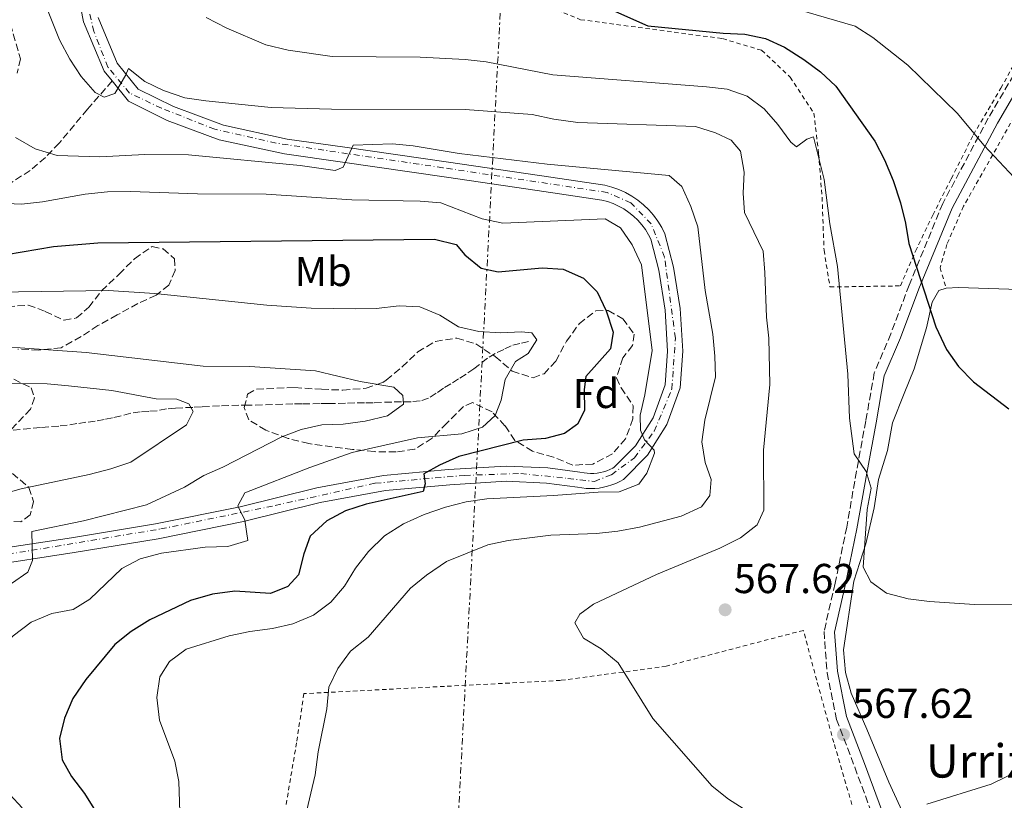
# Model space of a CAD drawing. Units: metres. Extents: x 613464 to 616896, y 4777959 to 4780329.
# Drawn here: x 615223 to 615459, y 4779085 to 4779273 of the extents above; entities that cross this region are included whole.
import ezdxf
from ezdxf.enums import TextEntityAlignment as Align

# ---------------------------------------------------------------- set-up
doc = ezdxf.new("R2010")
doc.units = ezdxf.units.M
doc.header["$MEASUREMENT"] = 0
for name, pattern in [('DGN Style 2', [1.739922, 1.043953, -0.695969]), ('DGN Style 3', [2.435891, 1.739922, -0.695969]), ('DGN Style 4', [2.785615, 1.391938, -0.695969, 0.00174, -0.695969]), ('DGN Style 7', [3.479844, 1.56593, -0.695969, 0.521977, -0.695969])]:
    doc.linetypes.add(name, pattern=pattern)
for name, color, linetype, lineweight in [('Barranco lineal', 142, 'DGN Style 3', 13), ('Camino', 7, 'DGN Style 3', 0), ('Carretera', 9, 'Continuous', 0), ('Cota de punto acotado terreno', 7, 'Continuous', 0), ('Curva de nivel directora', 30, 'Continuous', 30), ('Curva de nivel intermedia', 30, 'Continuous', 0), ('Eje de carretera', 7, 'DGN Style 4', 0), ('Etiqueta de uso rústico', 92, 'Continuous', 0), ('Etiqueta de zona arbolada', 92, 'Continuous', 0), ('Línea  de muro-pared o tapia', 1, 'Continuous', 13), ('Línea blanca (vial)', 7, 'Continuous', 13), ('Línea eléctrica', 6, 'DGN Style 7', 0), ('Margen derecho', 7, 'Continuous', 0), ('Punto acotado terreno (símbolo)', 7, 'Continuous', 0), ('Senda', 7, 'DGN Style 3', 0), ('Tela metálica o alambrada', 7, 'DGN Style 2', 0), ('Texto de Borda', 7, 'Continuous', 0), ('Zona arbolada', 92, 'DGN Style 3', 0)]:
    doc.layers.add(name, color=color, linetype=linetype, lineweight=lineweight)
doc.styles.add('Style-Arial', font='arial.ttf')

# ---------------------------------------------------------------- blocks, each defined once
blk = doc.blocks.new('5PATER')
at = {"layer": 'Punto acotado terreno (símbolo)', "linetype": 'Continuous', "lineweight": 0}
h = blk.add_hatch(color=51, dxfattribs=at)
edge = h.paths.add_edge_path()
edge.add_ellipse((0, 0), major_axis=(-0.11, -0.111), ratio=0.999422, start_angle=0, end_angle=360)

msp = doc.modelspace()

# ---------------------------------------------------------------- linework, layer by layer
at = {"layer": 'Barranco lineal', "color": 142, "linetype": 'DGN Style 3', "lineweight": 13}
msp.add_polyline3d([(615344.7, 4779195.37, 544.07), (615342.62, 4779194.93, 543.39), (615340.55, 4779194.37, 542.94), (615338.72, 4779193.51, 542.49), (615336.71, 4779192.54, 542.49), (615334.88, 4779191.39, 542.49), (615331.58, 4779188.85, 542.03), (615329.7, 4779187.58, 541.35), (615327.93, 4779186.43, 541.58), (615326.04, 4779185.22, 541.58), (615324.27, 4779184.19, 540.67), (615322.56, 4779182.98, 540.22), (615320.74, 4779181.83, 539.99), (615318.72, 4779181.15, 539.54), (615316.53, 4779180.95, 539.09), (615314.21, 4779180.92, 539.09), (615311.89, 4779180.89, 538.86), (615307.44, 4779180.72, 538.86), (615305.36, 4779180.69, 538.41), (615303.04, 4779180.67, 537.73), (615300.85, 4779180.58, 537.27), (615296.75, 4779180.53, 536.82), (615294.73, 4779180.51, 536.82), (615290.39, 4779180.46, 536.37), (615288.25, 4779180.43, 535.91), (615277.56, 4779180.12, 535.91), (615275.31, 4779180.1, 535.69), (615270.67, 4779179.98, 535.69), (615266.34, 4779179.75, 534.78), (615264.26, 4779179.61, 534.56), (615260.1, 4779179.44, 533.65), (615257.97, 4779179.23, 533.42), (615255.71, 4779178.79, 532.74), (615253.7, 4779178.65, 532.06), (615251.68, 4779178.51, 532.06), (615249.42, 4779178.18, 532.06), (615245.04, 4779177.12, 532.06), (615243.02, 4779176.68, 531.61), (615240.89, 4779176.3, 530.48), (615238.64, 4779176.03, 530.02), (615236.5, 4779175.71, 529.8), (615234.19, 4779175.32, 529.8), (615232.17, 4779175.12, 529.57), (615227.78, 4779174.77, 529.57), (615218.88, 4779173.89, 529.57)], dxfattribs=at)
at = {"layer": 'Camino', "color": 7, "linetype": 'DGN Style 3', "lineweight": 0}
msp.add_polyline3d([(615464.58, 4779265.6, 583.2), (615454.8, 4779248.91, 580.25), (615443.89, 4779228.45, 576.85), (615435.84, 4779208.91, 574.36), (615431.46, 4779197.21, 572.1), (615427.49, 4779187.85, 570.96), (615425.46, 4779176.34, 570.74), (615423.23, 4779164.31, 569.83), (615420.9, 4779150.93, 569.15), (615418.1, 4779137.44, 568.47), (615415.46, 4779125.89, 567.34), (615416.19, 4779116.01, 567.11), (615418.44, 4779104.81, 566.88), (615422.83, 4779093.36, 566.43), (615427.56, 4779080.5, 564.39)], dxfattribs=at)
at = {"layer": 'Carretera', "color": 9, "linetype": 'Continuous', "lineweight": 0}
for points in [[(615213.48, 4779145.07, 539.03), (615235.23, 4779148.37, 540.84), (615255.31, 4779151.68, 541.93), (615275.62, 4779155.76, 544.11), (615294, 4779160.33, 546.83), (615309.93, 4779163.3, 549), (615325.53, 4779164.69, 550.09), (615339.3, 4779165.52, 551.72), (615349.28, 4779165.09, 553.17), (615356.97, 4779164.07, 553.72), (615357.96, 4779163.89, 553.86), (615358.74, 4779163.8, 553.99), (615359.53, 4779163.77, 554.11), (615360.32, 4779163.79, 554.22), (615361.1, 4779163.87, 554.32), (615361.88, 4779164, 554.4), (615362.65, 4779164.19, 554.47), (615363.4, 4779164.42, 554.53), (615364.13, 4779164.71, 554.57), (615364.85, 4779165.05, 554.61), (615365.21, 4779165.26, 554.62), (615370.33, 4779170.39, 554.62), (615374.52, 4779177.09, 555.17), (615377.43, 4779185.02, 555.35), (615377.99, 4779193.08, 555.53), (615377.41, 4779202.87, 555.71), (615375.86, 4779212.49, 556.26), (615373.94, 4779219.89, 556.62), (615373.4, 4779220.98, 556.58), (615372.66, 4779222.21, 556.56), (615371.81, 4779223.36, 556.56), (615370.86, 4779224.44, 556.57), (615369.83, 4779225.44, 556.61), (615368.71, 4779226.34, 556.66), (615367.52, 4779227.15, 556.73), (615366.26, 4779227.85, 556.81), (615364.95, 4779228.44, 556.91), (615363.6, 4779228.91, 557.03), (615362.23, 4779229.26, 557.16), (615346.77, 4779231.6, 557.71), (615325, 4779234.78, 558.25), (615300.13, 4779238.35, 558.98), (615286.19, 4779240.34, 559.88), (615270.56, 4779243.75, 561.88), (615258.15, 4779248.39, 562.78), (615248.84, 4779253, 564.05), (615244.93, 4779257.83, 564.9), (615243.02, 4779260.2, 565.32), (615238.08, 4779271.96, 566.41), (615235.79, 4779283.99, 567.5)], [(615241.57, 4779273.01, 566.41), (615246.16, 4779262.08, 565.32), (615251.16, 4779255.9, 564.05), (615259.59, 4779251.72, 562.78), (615271.59, 4779247.23, 561.88), (615286.84, 4779243.91, 559.88), (615300.64, 4779241.94, 558.98), (615325.52, 4779238.37, 558.25), (615347.31, 4779235.19, 557.71), (615362.96, 4779232.82, 557.16), (615364.65, 4779232.38, 557.03), (615366.3, 4779231.81, 556.91), (615367.89, 4779231.09, 556.81), (615369.42, 4779230.24, 556.73), (615370.87, 4779229.26, 556.66), (615372.23, 4779228.16, 556.61), (615373.48, 4779226.95, 556.57), (615374.64, 4779225.63, 556.56), (615375.67, 4779224.23, 556.56), (615376.58, 4779222.73, 556.58), (615377.36, 4779221.17, 556.62), (615379.41, 4779213.23, 556.26), (615381.02, 4779203.27, 555.71), (615381.62, 4779193.06, 555.53), (615381.01, 4779184.26, 555.35), (615377.79, 4779175.49, 555.17), (615373.18, 4779168.12, 554.62), (615367.43, 4779162.35, 554.62), (615366.52, 4779161.84, 554.61), (615365.58, 4779161.39, 554.57), (615364.61, 4779161.01, 554.53), (615363.62, 4779160.69, 554.47), (615362.61, 4779160.45, 554.4), (615361.58, 4779160.28, 554.32), (615360.54, 4779160.17, 554.22), (615359.5, 4779160.15, 554.11), (615358.46, 4779160.19, 553.99), (615357.43, 4779160.31, 553.86), (615356.4, 4779160.49, 553.72), (615348.96, 4779161.47, 553.17), (615339.33, 4779161.89, 551.72), (615325.8, 4779161.08, 550.09), (615310.42, 4779159.71, 549), (615294.77, 4779156.78, 546.83), (615276.41, 4779152.23, 544.11), (615255.96, 4779148.12, 541.93), (615235.8, 4779144.79, 540.84), (615214.1, 4779141.5, 539.03)]]:
    msp.add_polyline3d(points, dxfattribs=at)
at = {"layer": 'Curva de nivel directora', "color": 30, "linetype": 'Continuous', "lineweight": 30, "flags": 128}
for points, elevation in [([(615364.03, 4779275.11), (615373.22, 4779271.05), (615391.26, 4779269.3), (615396.52, 4779269.07), (615401.4, 4779267.98), (615405.99, 4779265.89), (615410.61, 4779263.01), (615414.63, 4779260), (615418.27, 4779256.56), (615427.63, 4779243.41), (615429.92, 4779238.96), (615432.02, 4779234.01), (615433.75, 4779228.64), (615434.98, 4779223.78), (615435.78, 4779218.85), (615442.22, 4779198.9), (615444.78, 4779193.48), (615447.66, 4779189.39), (615451.29, 4779185.75), (615459.72, 4779179.27)], 575), ([(615215.81, 4779215.61), (615230.91, 4779218.16), (615241.47, 4779219.03), (615322.11, 4779219.9), (615327.33, 4779218.65), (615329.4, 4779216.14), (615333.34, 4779212.93), (615337.39, 4779212.1), (615347.94, 4779213.06), (615352.95, 4779212.73), (615357.8, 4779210.59), (615361.1, 4779207.28), (615363.24, 4779202.76), (615364.96, 4779197.59), (615364.33, 4779193.64), (615358.37, 4779187.04), (615357.97, 4779183.92), (615358.08, 4779178.86), (615356.42, 4779175.58), (615353.28, 4779173.31), (615348.77, 4779172.13), (615343.42, 4779171.73), (615327.94, 4779167.84), (615323.34, 4779165.79), (615319.62, 4779163.7)], 550), ([(615319.62, 4779163.7), (615319.94, 4779161.32), (615319.42, 4779159.47), (615305.74, 4779156.38), (615300.79, 4779154.77), (615296.39, 4779152.4), (615292.38, 4779148.77), (615290.84, 4779144.52), (615289.54, 4779139.45), (615287.04, 4779136.69), (615282.87, 4779134.99), (615274.3, 4779135.56), (615268.96, 4779134.87), (615263.72, 4779133.34), (615253.99, 4779128.7), (615249.45, 4779125.92), (615245.57, 4779122.75), (615238.59, 4779114.35), (615235.53, 4779109.84), (615233.54, 4779105.14), (615232.33, 4779100.28), (615232.93, 4779095.11), (615235.17, 4779091.14), (615238.33, 4779087.04), (615240.98, 4779082.81)], 550)]:
    msp.add_lwpolyline(points, dxfattribs=dict(at, elevation=elevation))
at = {"layer": 'Curva de nivel intermedia', "color": 30, "linetype": 'Continuous', "lineweight": 0, "flags": 128}
for points, elevation in [([(615401.59, 4779079.94), (615392.55, 4779085.67), (615388.69, 4779088.85), (615374.46, 4779105.07), (615366.17, 4779118.35), (615362.09, 4779121.71), (615357.87, 4779124.33), (615355.78, 4779127.96), (615356.93, 4779130.02), (615360.26, 4779132.45), (615375.33, 4779139.53), (615390.51, 4779145.9), (615395.45, 4779148.3), (615399.45, 4779151.46), (615401.02, 4779154.94), (615400.97, 4779169.33), (615402.45, 4779185.1), (615402.22, 4779196.22), (615401.68, 4779201.19), (615401.31, 4779211.93), (615400.9, 4779217.04), (615396.41, 4779226.28), (615396.06, 4779230.9), (615396.3, 4779235.97), (615395.41, 4779240.97), (615393.23, 4779243.67), (615389.47, 4779245.42), (615384.68, 4779246.9), (615356.51, 4779247.86), (615350.75, 4779248.64), (615345.51, 4779249.76), (615329.48, 4779250.98), (615297.51, 4779251.09), (615283, 4779251.5), (615267.4, 4779253.06), (615262.38, 4779253.78), (615257.25, 4779255.52), (615252.75, 4779257.7), (615248.82, 4779260.83), (615248.15, 4779259.11), (615245.58, 4779254.79), (615243.01, 4779253.94), (615240.9, 4779255.08), (615237.55, 4779258.93), (615234.76, 4779263.08), (615232.35, 4779267.66), (615224.45, 4779287.56)], 565), ([(615464.61, 4779230.83), (615453.81, 4779242.38), (615447.35, 4779250.09), (615435.56, 4779261.58), (615427.14, 4779268.23), (615422.95, 4779270.97), (615402.29, 4779276.95)], 580), ([(615473.5, 4779132.56), (615451.47, 4779132.4), (615440.72, 4779133.07), (615435.62, 4779133.75), (615430.45, 4779135.05), (615426.67, 4779137.82), (615424.87, 4779141.31), (615425.78, 4779155.09), (615426.74, 4779160.21), (615425.52, 4779164.24), (615422.7, 4779168.49), (615421.59, 4779177.03), (615421.15, 4779187.55), (615418.65, 4779213.36), (615416.84, 4779223.57), (615415.48, 4779234.21), (615412.93, 4779244.45), (615411.33, 4779243.89), (615408.87, 4779242.01), (615407.54, 4779243.16), (615404.42, 4779247.36), (615401.12, 4779251.12), (615397.04, 4779254.18), (615392.25, 4779255.83), (615387.28, 4779256.45), (615350.5, 4779259.32), (615334.5, 4779262.39), (615329.53, 4779262.99), (615318.71, 4779263.56), (615297.6, 4779263.68), (615287.1, 4779265.18), (615281.78, 4779266.48), (615272.44, 4779270.48), (615267.49, 4779273.02)], 570), ([(615291.13, 4779081.43), (615293.56, 4779091.57), (615294.3, 4779097.09), (615296.37, 4779107.39), (615296.8, 4779112.55), (615298.96, 4779117.05), (615302.02, 4779121.16), (615306.29, 4779124.54), (615316.37, 4779136.25), (615320.22, 4779139.43), (615325.05, 4779142.63), (615334.93, 4779146.69), (615339.83, 4779147.71), (615350.05, 4779149), (615360.94, 4779149.39), (615366.09, 4779149.94), (615371.24, 4779150.87), (615381.24, 4779153.57), (615386.12, 4779155.77), (615388.09, 4779158.52), (615388.43, 4779162.32), (615386.97, 4779166.39), (615386.21, 4779171.34), (615386.91, 4779176.54), (615389.45, 4779186.91), (615389.3, 4779191.91), (615388.79, 4779197.13), (615386.96, 4779207.62), (615385.19, 4779222.9), (615383.53, 4779227.75), (615381.41, 4779232.52), (615378.36, 4779235.21), (615349.17, 4779237.85), (615328.03, 4779240.44), (615317.04, 4779242.31), (615312.06, 4779242.73), (615302.68, 4779242.48), (615300.31, 4779237.19), (615298.37, 4779236.39), (615289.95, 4779237.57), (615263.24, 4779240.11), (615252.74, 4779240.23), (615242.02, 4779239.66), (615231.73, 4779239.95), (615226.46, 4779241.57), (615221.82, 4779244.28)], 560), ([(615363.02, 4779224.75), (615338.5, 4779223.77), (615333.6, 4779224.77), (615323.69, 4779228.66), (615318.7, 4779229.03), (615302.36, 4779229.33), (615281.83, 4779230.73), (615265.36, 4779230.78), (615249.35, 4779231.36), (615243.85, 4779231.22), (615238.47, 4779230.69), (615228.24, 4779228.88), (615223.19, 4779228.33), (615217.88, 4779228.51)], 555), ([(615261.65, 4779067.97), (615260.87, 4779089.92), (615259.94, 4779094.83), (615256.26, 4779104.61), (615255.66, 4779110.06), (615256.34, 4779115), (615258.67, 4779118.71), (615262.68, 4779121.63), (615272.96, 4779124.82), (615277.91, 4779125.9), (615283.35, 4779126.6), (615288.21, 4779127.76), (615293.19, 4779129.83), (615297.34, 4779132.95), (615300.58, 4779136.75), (615303.2, 4779141.05), (615306.3, 4779145.04), (615310.21, 4779148.81), (615314.7, 4779151.71), (615319.65, 4779153.91), (615324.81, 4779155.71), (615329.71, 4779156.99), (615334.66, 4779157.67), (615350.65, 4779158.45), (615361.32, 4779159.31), (615366.38, 4779159.38), (615371.08, 4779161.23), (615373.04, 4779163.84), (615374.81, 4779168.66), (615374.73, 4779169.31), (615372.46, 4779171.81), (615371.51, 4779174.14), (615371.42, 4779177.74), (615372.57, 4779182.6), (615374.3, 4779193.2), (615371.71, 4779213.76), (615369.51, 4779218.55), (615366.69, 4779222.65), (615363.02, 4779224.75)], 555), ([(615206.35, 4779207.05), (615243.94, 4779207.58), (615255.15, 4779206.86), (615281.99, 4779204.06), (615292.6, 4779203.39), (615303.11, 4779203.2), (615308.2, 4779203.26), (615313.66, 4779203.9), (615318.66, 4779203.68), (615323.46, 4779201.74), (615327.88, 4779198.88), (615332.78, 4779197.76), (615337.98, 4779197.44), (615342.97, 4779197.74), (615345.46, 4779197.43), (615346.7, 4779195.79), (615344.59, 4779192.51), (615341.54, 4779190.61), (615339.07, 4779186.26), (615338.11, 4779181.33), (615336.69, 4779177.66), (615333.66, 4779174.85), (615328.67, 4779173.28), (615318.11, 4779172.33), (615302.44, 4779168.78), (615292.31, 4779165.21), (615276.71, 4779159.13), (615275.04, 4779156), (615276.69, 4779152.61), (615277.41, 4779147.73), (615272.63, 4779146.28), (615267.24, 4779146.11), (615256.73, 4779144.63)], 545), ([(615212, 4779194.22), (615222.9, 4779193.91), (615238.74, 4779192.79), (615266.76, 4779189.47), (615277.88, 4779189.4), (615293.67, 4779188.36), (615304.34, 4779185.82), (615312.38, 4779184.47), (615314.59, 4779182.41), (615314.76, 4779180.36), (615310.9, 4779177.59), (615305.56, 4779176.32), (615300.3, 4779175.59), (615295.19, 4779175.4), (615290.24, 4779174.31), (615285.56, 4779172.57), (615271.46, 4779165.31), (615266.88, 4779163.29), (615262.23, 4779160.52), (615253.14, 4779156.21), (615238.1, 4779152.43), (615225.72, 4779149.85), (615225.85, 4779142.94), (615224.77, 4779140.15), (615220.86, 4779137.43)], 540), ([(615218.32, 4779158.71), (615223.14, 4779160.07), (615239.39, 4779163.54), (615244.63, 4779164.87), (615249.37, 4779166.49), (615262.71, 4779175.4), (615264.37, 4779178.64), (615263.28, 4779180.47), (615260.39, 4779181.61), (615255.48, 4779181.65), (615244.84, 4779183.66), (615234.46, 4779184.8), (615229.35, 4779185.23), (615213.38, 4779185.42)], 535), ([(615256.73, 4779144.63), (615251.68, 4779143.34), (615247.28, 4779140.96), (615239.59, 4779133.62), (615235.62, 4779131.14), (615230.52, 4779130.2), (615225.54, 4779128.1), (615221.24, 4779124.88), (615217.08, 4779121.12), (615213.64, 4779117.39), (615210.67, 4779113.37), (615208.76, 4779108.46), (615208.75, 4779103.46), (615209.34, 4779098.65), (615211.88, 4779093.81), (615215.82, 4779089.97), (615220.39, 4779086.86), (615223.39, 4779083.64)], 545), ([(615469.67, 4779096.26), (615455.49, 4779089.32), (615440.12, 4779084.54)], 565)]:
    msp.add_lwpolyline(points, dxfattribs=dict(at, elevation=elevation))
at = {"layer": 'Eje de carretera', "color": 7, "linetype": 'DGN Style 4', "lineweight": 0}
for points in [[(615256.76, 4779251.31, 563.11), (615249.1, 4779254.93, 564.19), (615243.89, 4779261.15, 565.35), (615240.56, 4779269.69, 566.14), (615238.54, 4779278.08, 566.92), (615237.09, 4779287.63, 567.97), (615237.81, 4779294.87, 568.87), (615240.71, 4779302.53, 569.88), (615246.64, 4779314.98, 570.56), (615256.79, 4779333.71, 572.67), (615266.33, 4779349.91, 573.76), (615273.71, 4779357.87, 573.72), (615281.23, 4779363.51, 573.41), (615290.64, 4779368, 572.88), (615306.98, 4779372.19, 572.18), (615314.36, 4779375.67, 571.62), (615321.3, 4779380.3, 571.44), (615338.23, 4779398.82, 570.25), (615347.69, 4779409.56, 569.75), (615356.8, 4779421.28, 569.21), (615382.26, 4779461.51, 567.06)], [(615208.56, 4779142.52, 538.53), (615256.58, 4779150.47, 542.04), (615283.96, 4779156.08, 545.29), (615307.97, 4779161.43, 548.7), (615329.38, 4779163.31, 550.54), (615342.83, 4779163.75, 552.23), (615354.12, 4779162.59, 553.53), (615360.48, 4779161.87, 554.22), (615364.53, 4779163.46, 554.57), (615370.03, 4779167.51, 554.62), (615374.8, 4779173.87, 555.03), (615379, 4779184, 555.34), (615379.86, 4779196.16, 555.59), (615377.24, 4779215.62, 556.39), (615374.06, 4779223.58, 556.56), (615369.14, 4779228.64, 556.7), (615363.5, 4779231.1, 557.1), (615324.15, 4779237.04, 558.28), (615284.25, 4779242.92, 560.19), (615269.49, 4779246.25, 562), (615256.76, 4779251.31, 563.11)]]:
    msp.add_polyline3d(points, dxfattribs=at)
at = {"layer": 'Línea  de muro-pared o tapia', "color": 1, "linetype": 'Continuous', "lineweight": 13}
for points in [[(615444.72, 4779208.15, 576.8), (615447.63, 4779208.36, 577.03), (615471.82, 4779207.52, 579.29), (615486.91, 4779207.64, 580.2), (615500.22, 4779207.86, 579.75), (615510.01, 4779208.57, 579.75), (615522.89, 4779210.16, 578.84), (615527.4, 4779210.03, 578.39), (615529.93, 4779207.63, 577.93), (615531.84, 4779202.06, 577.71), (615535.14, 4779194.02, 576.57), (615537.36, 4779186.92, 575.44), (615542.01, 4779175.87, 573.63), (615542.72, 4779171.36, 572.49), (615544.5, 4779151.6, 569.55)], [(615443.14, 4779067.75, 565.02), (615440.32, 4779070.37, 565.02), (615436.42, 4779077.99, 565.47), (615430.99, 4779089.75, 566.83), (615425.67, 4779102.52, 568.41), (615421.94, 4779111.09, 569.09), (615420.57, 4779116.06, 569.09), (615420.15, 4779121.52, 569.09), (615422.57, 4779137.95, 569.77), (615425.49, 4779146.9, 570.91), (615427.47, 4779155.54, 571.36), (615428.52, 4779162.32, 571.82), (615430.63, 4779169.24, 572.72), (615431.86, 4779175.91, 573.17), (615434.63, 4779182.95, 573.17), (615437.05, 4779188.86, 574.53), (615440.02, 4779198.64, 575.89), (615441.37, 4779204.84, 576.35), (615442.94, 4779207.65, 576.57), (615444.72, 4779208.15, 576.8)]]:
    msp.add_polyline3d(points, dxfattribs=at)
at = {"layer": 'Línea blanca (vial)', "color": 7, "linetype": 'Continuous', "lineweight": 13}
for points in [[(615244.93, 4779257.83, 564.9), (615243.02, 4779260.2, 565.32), (615238.08, 4779271.96, 566.41), (615235.79, 4779283.99, 567.5), (615235.8, 4779294.3, 568.77), (615238.57, 4779302.77, 569.85), (615244.16, 4779314.47, 570.4), (615252.43, 4779329.74, 572.21), (615261.49, 4779345.22, 573.66), (615268.08, 4779354.9, 573.84), (615270.01, 4779356.94, 573.8), (615270.2, 4779357.12, 573.8)], [(615358.46, 4779160.19, 553.99), (615359.5, 4779160.15, 554.11), (615360.54, 4779160.17, 554.22), (615361.58, 4779160.28, 554.32), (615362.61, 4779160.45, 554.4), (615363.62, 4779160.69, 554.47), (615364.61, 4779161.01, 554.53), (615365.58, 4779161.39, 554.57), (615366.52, 4779161.84, 554.61), (615367.43, 4779162.35, 554.62), (615373.18, 4779168.12, 554.62), (615377.79, 4779175.49, 555.17), (615381.01, 4779184.26, 555.35), (615381.62, 4779193.06, 555.53), (615381.02, 4779203.27, 555.71), (615379.41, 4779213.23, 556.26), (615377.36, 4779221.17, 556.62), (615376.58, 4779222.73, 556.58), (615375.67, 4779224.23, 556.56), (615374.64, 4779225.63, 556.56), (615373.48, 4779226.95, 556.57), (615372.23, 4779228.16, 556.61), (615370.87, 4779229.26, 556.66), (615369.42, 4779230.24, 556.73), (615367.89, 4779231.09, 556.81), (615366.3, 4779231.81, 556.91), (615364.65, 4779232.38, 557.03), (615362.96, 4779232.82, 557.16), (615347.31, 4779235.19, 557.71), (615325.52, 4779238.37, 558.25), (615300.64, 4779241.94, 558.98), (615286.84, 4779243.91, 559.88), (615271.59, 4779247.23, 561.88), (615259.59, 4779251.72, 562.78), (615251.16, 4779255.9, 564.05), (615246.16, 4779262.08, 565.32), (615241.57, 4779273.01, 566.41)], [(615364.85, 4779165.05, 554.61), (615365.21, 4779165.26, 554.62), (615370.33, 4779170.39, 554.62), (615374.52, 4779177.09, 555.17), (615377.43, 4779185.02, 555.35), (615377.99, 4779193.08, 555.53), (615377.41, 4779202.87, 555.71), (615375.86, 4779212.49, 556.26), (615373.94, 4779219.89, 556.62), (615373.4, 4779220.98, 556.58), (615372.66, 4779222.21, 556.56), (615371.81, 4779223.36, 556.56), (615370.86, 4779224.44, 556.57), (615369.83, 4779225.44, 556.61), (615368.71, 4779226.34, 556.66), (615367.52, 4779227.15, 556.73), (615366.26, 4779227.85, 556.81), (615364.95, 4779228.44, 556.91), (615363.6, 4779228.91, 557.03), (615362.23, 4779229.26, 557.16), (615346.77, 4779231.6, 557.71), (615325, 4779234.78, 558.25), (615300.13, 4779238.35, 558.98), (615286.19, 4779240.34, 559.88), (615270.56, 4779243.75, 561.88), (615258.15, 4779248.39, 562.78), (615248.84, 4779253, 564.05), (615244.93, 4779257.83, 564.9)], [(615213.48, 4779145.07, 539.03), (615235.23, 4779148.37, 540.84), (615255.31, 4779151.68, 541.93), (615275.62, 4779155.76, 544.11), (615294, 4779160.33, 546.83), (615309.93, 4779163.3, 549), (615325.53, 4779164.69, 550.09), (615339.3, 4779165.52, 551.72), (615349.28, 4779165.09, 553.17), (615356.97, 4779164.07, 553.72), (615357.96, 4779163.89, 553.86), (615358.74, 4779163.8, 553.99), (615359.53, 4779163.77, 554.11), (615360.32, 4779163.79, 554.22), (615361.1, 4779163.87, 554.32), (615361.88, 4779164, 554.4), (615362.65, 4779164.19, 554.47), (615363.4, 4779164.42, 554.53), (615364.13, 4779164.71, 554.57), (615364.85, 4779165.05, 554.61)], [(615214.1, 4779141.5, 539.03), (615235.8, 4779144.79, 540.84), (615255.96, 4779148.12, 541.93), (615276.41, 4779152.23, 544.11), (615294.77, 4779156.78, 546.83), (615310.42, 4779159.71, 549), (615325.8, 4779161.08, 550.09), (615339.33, 4779161.89, 551.72), (615348.96, 4779161.47, 553.17), (615356.4, 4779160.49, 553.72), (615357.43, 4779160.31, 553.86), (615358.46, 4779160.19, 553.99)]]:
    msp.add_polyline3d(points, dxfattribs=at)
at = {"layer": 'Línea eléctrica', "color": 6, "linetype": 'DGN Style 7', "lineweight": 0}
msp.add_polyline3d([(615445.16, 4778488.59, 433.28), (615422.23, 4778595.06, 458.12), (615419.45, 4778607.93, 461.12), (615365.68, 4778857.56, 519.35), (615345.13, 4778960.28, 551.51), (615326.23, 4779050.12, 561.34), (615341.41, 4779341.39, 581.72), (615354.71, 4779598.69, 536.04), (615367.71, 4779832.58, 541.97), (615376.79, 4779987.17, 549.19), (615427.65, 4780222.62, 512.48), (615446.43, 4780306.23, 502.94)], dxfattribs=at)
at = {"layer": 'Margen derecho', "color": 7, "linetype": 'Continuous', "lineweight": 0}
msp.add_polyline3d([(615466.77, 4779264.4, 583.2), (615456.98, 4779247.69, 580.25), (615446.16, 4779227.38, 576.85), (615438.16, 4779207.99, 574.36), (615433.79, 4779196.29, 572.1), (615429.9, 4779187.14, 570.96), (615427.92, 4779175.9, 570.74), (615425.69, 4779163.87, 569.83), (615423.35, 4779150.46, 569.15), (615420.54, 4779136.91, 568.47), (615417.98, 4779125.7, 567.34), (615418.67, 4779116.35, 567.11), (615420.85, 4779105.51, 566.88), (615425.17, 4779094.24, 566.43), (615430.01, 4779081.08, 564.39), (615430.32, 4779078.44, 563.85), (615438.53, 4779064.78, 562.07), (615445.02, 4779055.06, 560.94), (615451.8, 4779046.42, 560.48), (615459.66, 4779039.38, 559.8)], dxfattribs=at)
at = {"layer": 'Senda', "color": 7, "linetype": 'DGN Style 3', "lineweight": 0}
msp.add_polyline3d([(615244.93, 4779257.83, 564.9), (615239.01, 4779251.05, 561.96), (615232.28, 4779242.94, 559.92), (615228.95, 4779239.49, 558.49), (615225.28, 4779236.39, 557.05), (615220.07, 4779233.01, 555.79)], dxfattribs=at)
at = {"layer": 'Tela metálica o alambrada', "color": 7, "linetype": 'DGN Style 2', "lineweight": 0}
for points in [[(615498.12, 4779327.97, 584.05), (615482.59, 4779325.05, 587.91), (615483.03, 4779317.93, 588.59), (615483.16, 4779307.41, 587.68), (615481.91, 4779297.18, 587), (615476.35, 4779276.08, 585.64), (615462.73, 4779252.27, 582.47), (615448.88, 4779227.8, 578.16), (615444.89, 4779218.67, 576.8), (615443.24, 4779213.06, 576.35), (615444.72, 4779208.15, 576.8)], [(615316.39, 4779317.59, 579.53), (615319.46, 4779309.72, 579.53), (615323.65, 4779301.99, 578.85), (615330.49, 4779291.79, 578.62), (615339.8, 4779283.17, 577.72), (615348.26, 4779276.08, 576.81), (615357.16, 4779272.51, 575.9), (615391.14, 4779267.98, 575.9), (615400.5, 4779265.18, 575.45), (615407.35, 4779258.73, 573.86), (615413.04, 4779250.12, 573.18), (615414.17, 4779240.39, 572.28), (615415, 4779229.95, 571.6), (615415.45, 4779217.24, 571.6), (615416.87, 4779208.46, 571.37), (615433.74, 4779208.72, 575), (615437.38, 4779217.02, 576.13), (615441.49, 4779225.69, 577.94), (615445.96, 4779234.42, 578.85), (615451.24, 4779244.94, 580.66), (615457.82, 4779256.07, 583.38), (615463, 4779265.58, 584.74)], [(615410.52, 4779126.16, 568.42), (615377.65, 4779117.57, 566.38), (615352.32, 4779114.17, 564.79), (615290.87, 4779111, 560.26), (615289.11, 4779099.21, 560.48), (615286.56, 4779084.15, 560.26)], [(615422.14, 4779084.41, 566.15), (615417.8, 4779099.27, 567.51), (615413.7, 4779114.2, 568.42), (615410.52, 4779126.16, 568.42)]]:
    msp.add_polyline3d(points, dxfattribs=at)
at = {"layer": 'Zona arbolada', "color": 92, "linetype": 'DGN Style 3', "lineweight": 0}
for points in [[(615220.59, 4779271.44, 568.3), (615222.94, 4779263.15, 568.3), (615222.15, 4779259.7, 567.39)], [(615220.59, 4779271.44, 568.3), (615222.94, 4779263.15, 568.3), (615222.15, 4779259.7, 567.39)], [(615219.86, 4779203.7, 548.36), (615224.82, 4779204.12, 548.81), (615228.9, 4779202.62, 548.36), (615233.41, 4779200.48, 548.76), (615236.4, 4779201.05, 550.62), (615239.34, 4779203.58, 551.98), (615242.4, 4779207.54, 551.97), (615246.62, 4779211.51, 552.44), (615250.26, 4779215.23, 551.98), (615254.5, 4779218.14, 551.98), (615257.12, 4779217.57, 552.44), (615259.88, 4779215.23, 552.44), (615260.03, 4779212.38, 551.98), (615258.53, 4779208.92, 551.53), (615255.47, 4779206.5, 549.26), (615251.08, 4779204.49, 547.96), (615246.14, 4779201.76, 547.45), (615241.54, 4779199.21, 546.54), (615237.48, 4779196.57, 545.25), (615232.71, 4779193.89, 544.77), (615227.37, 4779193.33, 544.28), (615222.37, 4779193.57, 543.87)], [(615219.86, 4779203.7, 548.36), (615224.82, 4779204.12, 548.81), (615228.9, 4779202.62, 548.36), (615233.41, 4779200.48, 548.76), (615236.4, 4779201.05, 550.62), (615239.34, 4779203.58, 551.98), (615242.4, 4779207.54, 551.97), (615246.62, 4779211.51, 552.44), (615250.26, 4779215.23, 551.98), (615254.5, 4779218.14, 551.98), (615257.12, 4779217.57, 552.44), (615259.88, 4779215.23, 552.44), (615260.03, 4779212.38, 551.98), (615258.53, 4779208.92, 551.53), (615255.47, 4779206.5, 549.26), (615251.08, 4779204.49, 547.96), (615246.14, 4779201.76, 547.45), (615241.54, 4779199.21, 546.54), (615237.48, 4779196.57, 545.25), (615232.71, 4779193.89, 544.77), (615227.37, 4779193.33, 544.28)], [(615355.3, 4779165.76, 560.6), (615350.69, 4779167.66, 560.18), (615345.63, 4779169.09, 558.33), (615341.39, 4779171.7, 557.89), (615339.03, 4779175.19, 556.97), (615335.95, 4779178.5, 554.9), (615331.26, 4779180.79, 552.95), (615329.11, 4779179.82, 551.98), (615325.11, 4779175.85, 551.98), (615321.59, 4779172.24, 550.62), (615317.39, 4779169.55, 551.12), (615312.96, 4779168.93, 550.17), (615307.73, 4779168.99, 549.26), (615302.49, 4779169.52, 549.26), (615292.04, 4779170.91, 547.47), (615287.08, 4779172.17, 547.02), (615281.76, 4779174.14, 547), (615277.64, 4779176.6, 545.7), (615276.59, 4779179.55, 545.19), (615277.38, 4779182.76, 545.64), (615279.51, 4779183.98, 545.64), (615288.66, 4779184.35, 545.64), (615295.07, 4779183.93, 546.09), (615300.19, 4779183.75, 545.64), (615305.76, 4779184.17, 546.09), (615309.78, 4779185.56, 548.82), (615310.61, 4779186.13, 549.26), (615314.39, 4779189.29, 550.16), (615318.14, 4779192.88, 550.17), (615322.35, 4779195.42, 550.99), (615327.48, 4779196.2, 551.53), (615332.02, 4779194.83, 551.53), (615336.69, 4779191.79, 551.53), (615340.77, 4779188.28, 551.98), (615345.78, 4779186.67, 554.25), (615348.38, 4779187.66, 554.7), (615351.2, 4779190.66, 554.7), (615353.75, 4779195.44, 556.52), (615356.79, 4779199.64, 556.52), (615360.8, 4779202.78, 557.42), (615363.77, 4779202.81, 557.42), (615367.24, 4779200.83, 557.42), (615370.01, 4779197.18, 557.88), (615369.57, 4779194.45, 557.42), (615367.23, 4779191.45, 557.88), (615365.74, 4779186.68, 557.88), (615366.84, 4779184.31, 557.88), (615369.74, 4779179.95, 558.33), (615369.66, 4779176.86, 558.33), (615367.94, 4779172.09, 558.33), (615364.77, 4779168.48, 558.33), (615360.09, 4779166.01, 559.35), (615355.3, 4779165.76, 560.6)], [(615227.37, 4779193.33, 544.28), (615222.37, 4779193.57, 543.87)], [(615221.37, 4779186.37, 539.75), (615225.55, 4779184.28, 538.39), (615226.3, 4779181.91, 537.93), (615225.38, 4779179.17, 537.03), (615218.97, 4779172.37, 536.11)], [(615221.37, 4779186.37, 539.75), (615225.55, 4779184.28, 538.39), (615226.3, 4779181.91, 537.93), (615225.38, 4779179.17, 537.03), (615218.97, 4779172.37, 536.11)], [(615221.05, 4779163.79, 537.03), (615225.01, 4779160.39, 537.03), (615226.12, 4779157.08, 537.48), (615225.33, 4779153.86, 537.48), (615223.09, 4779152.17, 537.48), (615218.13, 4779152.49, 537.82)], [(615221.05, 4779163.79, 537.03), (615225.01, 4779160.39, 537.03), (615226.12, 4779157.08, 537.48), (615225.33, 4779153.86, 537.48), (615223.09, 4779152.17, 537.48), (615218.13, 4779152.49, 537.82)]]:
    msp.add_polyline3d(points, dxfattribs=at)
msp.add_polyline3d([(615355.3, 4779165.76, 560.6), (615350.69, 4779167.66, 560.18), (615345.63, 4779169.09, 558.33), (615341.39, 4779171.7, 557.89), (615339.03, 4779175.19, 556.97), (615335.95, 4779178.5, 554.9), (615331.26, 4779180.79, 552.95), (615329.11, 4779179.82, 551.98), (615325.11, 4779175.85, 551.98), (615321.59, 4779172.24, 550.62), (615317.39, 4779169.55, 551.12), (615312.96, 4779168.93, 550.17), (615307.73, 4779168.99, 549.26), (615302.49, 4779169.52, 549.26), (615292.04, 4779170.91, 547.47), (615287.08, 4779172.17, 547.02), (615281.76, 4779174.14, 547), (615277.64, 4779176.6, 545.7), (615276.59, 4779179.55, 545.19), (615277.38, 4779182.76, 545.64), (615279.51, 4779183.98, 545.64), (615288.66, 4779184.35, 545.64), (615295.07, 4779183.93, 546.09), (615300.19, 4779183.75, 545.64), (615305.76, 4779184.17, 546.09), (615309.78, 4779185.56, 548.82), (615310.61, 4779186.13, 549.26), (615314.39, 4779189.29, 550.16), (615318.14, 4779192.88, 550.17), (615322.35, 4779195.42, 550.99), (615327.48, 4779196.2, 551.53), (615332.02, 4779194.83, 551.53), (615336.69, 4779191.79, 551.53), (615340.77, 4779188.28, 551.98), (615345.78, 4779186.67, 554.25), (615348.38, 4779187.66, 554.7), (615351.2, 4779190.66, 554.7), (615353.75, 4779195.44, 556.52), (615356.79, 4779199.64, 556.52), (615360.8, 4779202.78, 557.42), (615363.77, 4779202.81, 557.42), (615367.24, 4779200.83, 557.42), (615370.01, 4779197.18, 557.88), (615369.57, 4779194.45, 557.42), (615367.23, 4779191.45, 557.88), (615365.74, 4779186.68, 557.88), (615366.84, 4779184.31, 557.88), (615369.74, 4779179.95, 558.33), (615369.66, 4779176.86, 558.33), (615367.94, 4779172.09, 558.33), (615364.77, 4779168.48, 558.33), (615360.09, 4779166.01, 559.35)], close=True, dxfattribs=at)

# ---------------------------------------------------------------- block references
at = {"layer": 'Punto acotado terreno (símbolo)', "color": 7, "linetype": 'Continuous', "lineweight": 0, "xscale": 10, "yscale": 10, "zscale": 10}
for p in [(615391.77, 4779131.09, 567.62), (615420.12, 4779101.17, 567.62)]:
    msp.add_blockref('5PATER', p, dxfattribs=at)

# ---------------------------------------------------------------- texts
at = {"layer": 'Cota de punto acotado terreno', "color": 7, "linetype": 'Continuous', "lineweight": 0, "style": 'Style-Arial'}
for p in [(615393.82, 4779135.09, 567.62), (615422.17, 4779105.17, 567.62)]:
    msp.add_text('567.62', height=7, dxfattribs=at).set_placement(p)
at = {"layer": 'Etiqueta de uso rústico', "color": 92, "linetype": 'Continuous', "lineweight": 0, "style": 'Style-Arial'}
msp.add_text('Mb', height=7, dxfattribs=at).set_placement((615295.49, 4779212.18, 547.71), align=Align.MIDDLE_CENTER)
at = {"layer": 'Etiqueta de zona arbolada', "color": 92, "linetype": 'Continuous', "lineweight": 0, "style": 'Style-Arial'}
msp.add_text('Fd', height=7, dxfattribs=at).set_placement((615360.83, 4779182.94, 550.55), align=Align.MIDDLE_CENTER)
at = {"layer": 'Texto de Borda', "color": 7, "linetype": 'Continuous', "lineweight": 0, "style": 'Style-Arial'}
msp.add_text('Urrizketako Borda', height=8, dxfattribs=at).set_placement((615439.84, 4779090.88, 565.64))

doc.saveas('drawing.dxf')
